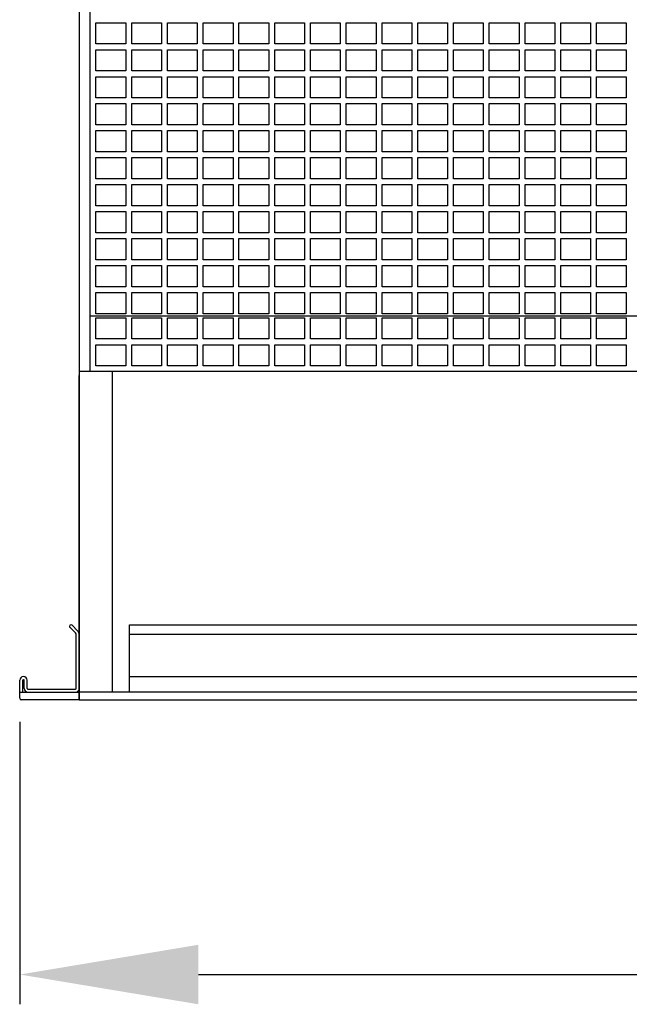
# Model space of a CAD drawing. Units: millimetres. Extents: x -878 to 989, y -724 to 448.
# Drawn here: x 656 to 677, y -174 to -141 of the extents above; entities that cross this region are included whole.
import ezdxf

# ---------------------------------------------------------------- set-up
doc = ezdxf.new("R2010")
doc.units = ezdxf.units.MM
doc.header["$PDSIZE"] = -1
doc.layers.add('0-OPISY', color=8, linetype='Continuous')
doc.layers.add('OxS', color=1, linetype='Continuous')
doc.dimstyles.new('ISO-25', dxfattribs={"dimtxt": 2.5, "dimasz": 2.5, "dimexe": 1.25, "dimexo": 0.625, "dimtad": 1, "dimtxsty": 'Standard', "dimcen": 2.5, "dimadec": 0, "dimazin": 0, "dimtfac": 1, "dimtmove": 0, "dimatfit": 3, "dimfxl": 1, "dimarcsym": 0})

# ---------------------------------------------------------------- blocks, each defined once
blk = doc.blocks.new('*D67')
at = {"layer": '0-OPISY', "color": 0, "lineweight": -2}
for p, q in [((656.28, -164.952), (656.28, -174.442)), ((740.28, -164.952), (740.28, -174.442)), ((662.28, -173.442), (734.28, -173.442))]:
    blk.add_line(p, q, dxfattribs=at)
at = {"layer": '0-OPISY', "color": 0}
for points in [[(662.28, -172.442), (662.28, -174.442), (656.28, -173.442)], [(734.28, -174.442), (734.28, -172.442), (740.28, -173.442)]]:
    blk.add_solid(points, dxfattribs=at)
at = {"layer": 'Defpoints', "color": 0}
for p in [(656.28, -163.952), (740.28, -163.952), (740.28, -173.442)]:
    blk.add_point(p, dxfattribs=at)
at = {"layer": '0-OPISY', "color": 0, "insert": (698.28, -170.168), "char_height": 3.5, "attachment_point": 5}
blk.add_mtext('840', dxfattribs=at)

msp = doc.modelspace()

# ---------------------------------------------------------------- linework, layer by layer
at = {"layer": 'OxS'}
for p, q in [((658.28, -132.308), (658.28, -164.212)), ((658.64, -153.176), (658.64, -132.308)), ((658.84, -141.463), (659.84, -141.463)), ((658.84, -142.17), (658.84, -141.463)), ((659.84, -141.463), (659.84, -142.17)), ((660.04, -141.463), (661.04, -141.463)), ((660.04, -142.17), (660.04, -141.463)), ((661.04, -141.463), (661.04, -142.17)), ((661.24, -141.463), (662.24, -141.463)), ((661.24, -142.17), (661.24, -141.463)), ((662.24, -141.463), (662.24, -142.17)), ((662.44, -141.463), (663.44, -141.463)), ((662.44, -142.17), (662.44, -141.463)), ((663.44, -141.463), (663.44, -142.17)), ((663.64, -141.463), (664.64, -141.463)), ((663.64, -142.17), (663.64, -141.463)), ((664.64, -141.463), (664.64, -142.17)), ((664.84, -141.463), (665.84, -141.463)), ((664.84, -142.17), (664.84, -141.463)), ((665.84, -141.463), (665.84, -142.17)), ((666.04, -141.463), (667.04, -141.463)), ((666.04, -142.17), (666.04, -141.463)), ((667.04, -141.463), (667.04, -142.17)), ((667.24, -141.463), (668.24, -141.463)), ((667.24, -142.17), (667.24, -141.463)), ((668.24, -141.463), (668.24, -142.17)), ((668.44, -141.463), (669.44, -141.463)), ((668.44, -142.17), (668.44, -141.463)), ((669.44, -141.463), (669.44, -142.17)), ((669.64, -141.463), (670.64, -141.463)), ((669.64, -142.17), (669.64, -141.463)), ((670.64, -141.463), (670.64, -142.17)), ((670.84, -141.463), (671.84, -141.463)), ((670.84, -142.17), (670.84, -141.463)), ((671.84, -141.463), (671.84, -142.17)), ((672.04, -141.463), (673.04, -141.463)), ((672.04, -142.17), (672.04, -141.463)), ((673.04, -141.463), (673.04, -142.17)), ((673.24, -141.463), (674.24, -141.463)), ((673.24, -142.17), (673.24, -141.463)), ((674.24, -141.463), (674.24, -142.17)), ((674.44, -141.463), (675.44, -141.463)), ((674.44, -142.17), (674.44, -141.463)), ((675.44, -141.463), (675.44, -142.17)), ((675.64, -141.463), (676.64, -141.463)), ((675.64, -142.17), (675.64, -141.463)), ((676.64, -141.463), (676.64, -142.17)), ((659.84, -142.17), (658.84, -142.17)), ((661.04, -142.17), (660.04, -142.17)), ((662.24, -142.17), (661.24, -142.17)), ((663.44, -142.17), (662.44, -142.17)), ((664.64, -142.17), (663.64, -142.17)), ((665.84, -142.17), (664.84, -142.17)), ((667.04, -142.17), (666.04, -142.17)), ((668.24, -142.17), (667.24, -142.17)), ((669.44, -142.17), (668.44, -142.17)), ((670.64, -142.17), (669.64, -142.17)), ((671.84, -142.17), (670.84, -142.17)), ((673.04, -142.17), (672.04, -142.17)), ((674.24, -142.17), (673.24, -142.17)), ((675.44, -142.17), (674.44, -142.17)), ((676.64, -142.17), (675.64, -142.17)), ((658.84, -142.37), (659.84, -142.37)), ((658.84, -143.077), (658.84, -142.37)), ((659.84, -142.37), (659.84, -143.077)), ((660.04, -142.37), (661.04, -142.37)), ((660.04, -143.077), (660.04, -142.37)), ((661.04, -142.37), (661.04, -143.077)), ((661.24, -142.37), (662.24, -142.37)), ((661.24, -143.077), (661.24, -142.37)), ((662.24, -142.37), (662.24, -143.077)), ((662.44, -142.37), (663.44, -142.37)), ((662.44, -143.077), (662.44, -142.37)), ((663.44, -142.37), (663.44, -143.077)), ((663.64, -142.37), (664.64, -142.37)), ((663.64, -143.077), (663.64, -142.37)), ((664.64, -142.37), (664.64, -143.077)), ((664.84, -142.37), (665.84, -142.37)), ((664.84, -143.077), (664.84, -142.37)), ((665.84, -142.37), (665.84, -143.077)), ((666.04, -142.37), (667.04, -142.37)), ((666.04, -143.077), (666.04, -142.37)), ((667.04, -142.37), (667.04, -143.077)), ((667.24, -142.37), (668.24, -142.37)), ((667.24, -143.077), (667.24, -142.37)), ((668.24, -142.37), (668.24, -143.077)), ((668.44, -142.37), (669.44, -142.37)), ((668.44, -143.077), (668.44, -142.37)), ((669.44, -142.37), (669.44, -143.077)), ((669.64, -142.37), (670.64, -142.37)), ((669.64, -143.077), (669.64, -142.37)), ((670.64, -142.37), (670.64, -143.077)), ((670.84, -142.37), (671.84, -142.37)), ((670.84, -143.077), (670.84, -142.37)), ((671.84, -142.37), (671.84, -143.077)), ((672.04, -142.37), (673.04, -142.37)), ((672.04, -143.077), (672.04, -142.37)), ((673.04, -142.37), (673.04, -143.077)), ((673.24, -142.37), (674.24, -142.37)), ((673.24, -143.077), (673.24, -142.37)), ((674.24, -142.37), (674.24, -143.077)), ((674.44, -142.37), (675.44, -142.37)), ((674.44, -143.077), (674.44, -142.37)), ((675.44, -142.37), (675.44, -143.077)), ((675.64, -142.37), (676.64, -142.37)), ((675.64, -143.077), (675.64, -142.37)), ((676.64, -142.37), (676.64, -143.077)), ((659.84, -143.077), (658.84, -143.077)), ((661.04, -143.077), (660.04, -143.077)), ((662.24, -143.077), (661.24, -143.077)), ((663.44, -143.077), (662.44, -143.077)), ((664.64, -143.077), (663.64, -143.077)), ((665.84, -143.077), (664.84, -143.077)), ((667.04, -143.077), (666.04, -143.077)), ((668.24, -143.077), (667.24, -143.077)), ((669.44, -143.077), (668.44, -143.077)), ((670.64, -143.077), (669.64, -143.077)), ((671.84, -143.077), (670.84, -143.077)), ((673.04, -143.077), (672.04, -143.077)), ((674.24, -143.077), (673.24, -143.077)), ((675.44, -143.077), (674.44, -143.077)), ((676.64, -143.077), (675.64, -143.077)), ((658.84, -143.277), (659.84, -143.277)), ((658.84, -143.984), (658.84, -143.277)), ((659.84, -143.277), (659.84, -143.984)), ((660.04, -143.277), (661.04, -143.277)), ((660.04, -143.984), (660.04, -143.277)), ((661.04, -143.277), (661.04, -143.984)), ((661.24, -143.277), (662.24, -143.277)), ((661.24, -143.984), (661.24, -143.277)), ((662.24, -143.277), (662.24, -143.984)), ((662.44, -143.277), (663.44, -143.277)), ((662.44, -143.984), (662.44, -143.277)), ((663.44, -143.277), (663.44, -143.984)), ((663.64, -143.277), (664.64, -143.277)), ((663.64, -143.984), (663.64, -143.277)), ((664.64, -143.277), (664.64, -143.984)), ((664.84, -143.277), (665.84, -143.277)), ((664.84, -143.984), (664.84, -143.277)), ((665.84, -143.277), (665.84, -143.984)), ((666.04, -143.277), (667.04, -143.277)), ((666.04, -143.984), (666.04, -143.277)), ((667.04, -143.277), (667.04, -143.984)), ((667.24, -143.277), (668.24, -143.277)), ((667.24, -143.984), (667.24, -143.277)), ((668.24, -143.277), (668.24, -143.984)), ((668.44, -143.277), (669.44, -143.277)), ((668.44, -143.984), (668.44, -143.277)), ((669.44, -143.277), (669.44, -143.984)), ((669.64, -143.277), (670.64, -143.277)), ((669.64, -143.984), (669.64, -143.277)), ((670.64, -143.277), (670.64, -143.984)), ((670.84, -143.277), (671.84, -143.277)), ((670.84, -143.984), (670.84, -143.277)), ((671.84, -143.277), (671.84, -143.984)), ((672.04, -143.277), (673.04, -143.277)), ((672.04, -143.984), (672.04, -143.277)), ((673.04, -143.277), (673.04, -143.984)), ((673.24, -143.277), (674.24, -143.277)), ((673.24, -143.984), (673.24, -143.277)), ((674.24, -143.277), (674.24, -143.984)), ((674.44, -143.277), (675.44, -143.277)), ((674.44, -143.984), (674.44, -143.277)), ((675.44, -143.277), (675.44, -143.984)), ((675.64, -143.277), (676.64, -143.277)), ((675.64, -143.984), (675.64, -143.277)), ((676.64, -143.277), (676.64, -143.984)), ((659.84, -143.984), (658.84, -143.984)), ((658.84, -144.184), (659.84, -144.184)), ((658.84, -144.891), (658.84, -144.184)), ((659.84, -144.184), (659.84, -144.891)), ((661.04, -143.984), (660.04, -143.984)), ((660.04, -144.184), (661.04, -144.184)), ((660.04, -144.891), (660.04, -144.184)), ((661.04, -144.184), (661.04, -144.891)), ((662.24, -143.984), (661.24, -143.984)), ((661.24, -144.184), (662.24, -144.184)), ((661.24, -144.891), (661.24, -144.184)), ((662.24, -144.184), (662.24, -144.891)), ((663.44, -143.984), (662.44, -143.984)), ((662.44, -144.184), (663.44, -144.184)), ((662.44, -144.891), (662.44, -144.184)), ((663.44, -144.184), (663.44, -144.891)), ((664.64, -143.984), (663.64, -143.984)), ((663.64, -144.184), (664.64, -144.184)), ((663.64, -144.891), (663.64, -144.184)), ((664.64, -144.184), (664.64, -144.891)), ((665.84, -143.984), (664.84, -143.984)), ((664.84, -144.184), (665.84, -144.184)), ((664.84, -144.891), (664.84, -144.184)), ((665.84, -144.184), (665.84, -144.891)), ((667.04, -143.984), (666.04, -143.984)), ((666.04, -144.184), (667.04, -144.184)), ((666.04, -144.891), (666.04, -144.184)), ((667.04, -144.184), (667.04, -144.891)), ((668.24, -143.984), (667.24, -143.984)), ((667.24, -144.184), (668.24, -144.184)), ((667.24, -144.891), (667.24, -144.184)), ((668.24, -144.184), (668.24, -144.891)), ((669.44, -143.984), (668.44, -143.984)), ((668.44, -144.184), (669.44, -144.184)), ((668.44, -144.891), (668.44, -144.184)), ((669.44, -144.184), (669.44, -144.891)), ((670.64, -143.984), (669.64, -143.984)), ((669.64, -144.184), (670.64, -144.184)), ((669.64, -144.891), (669.64, -144.184)), ((670.64, -144.184), (670.64, -144.891)), ((671.84, -143.984), (670.84, -143.984)), ((670.84, -144.184), (671.84, -144.184)), ((670.84, -144.891), (670.84, -144.184)), ((671.84, -144.184), (671.84, -144.891)), ((673.04, -143.984), (672.04, -143.984)), ((672.04, -144.184), (673.04, -144.184)), ((672.04, -144.891), (672.04, -144.184)), ((673.04, -144.184), (673.04, -144.891)), ((674.24, -143.984), (673.24, -143.984)), ((673.24, -144.184), (674.24, -144.184)), ((673.24, -144.891), (673.24, -144.184)), ((674.24, -144.184), (674.24, -144.891)), ((675.44, -143.984), (674.44, -143.984)), ((674.44, -144.184), (675.44, -144.184)), ((674.44, -144.891), (674.44, -144.184)), ((675.44, -144.184), (675.44, -144.891)), ((676.64, -143.984), (675.64, -143.984)), ((675.64, -144.184), (676.64, -144.184)), ((675.64, -144.891), (675.64, -144.184)), ((676.64, -144.184), (676.64, -144.891)), ((659.84, -144.891), (658.84, -144.891)), ((658.84, -145.091), (659.84, -145.091)), ((658.84, -145.798), (658.84, -145.091)), ((659.84, -145.091), (659.84, -145.798)), ((661.04, -144.891), (660.04, -144.891)), ((660.04, -145.091), (661.04, -145.091)), ((660.04, -145.798), (660.04, -145.091)), ((661.04, -145.091), (661.04, -145.798)), ((662.24, -144.891), (661.24, -144.891)), ((661.24, -145.091), (662.24, -145.091)), ((661.24, -145.798), (661.24, -145.091)), ((662.24, -145.091), (662.24, -145.798)), ((663.44, -144.891), (662.44, -144.891)), ((662.44, -145.091), (663.44, -145.091)), ((662.44, -145.798), (662.44, -145.091)), ((663.44, -145.091), (663.44, -145.798)), ((664.64, -144.891), (663.64, -144.891)), ((663.64, -145.091), (664.64, -145.091)), ((663.64, -145.798), (663.64, -145.091)), ((664.64, -145.091), (664.64, -145.798)), ((665.84, -144.891), (664.84, -144.891)), ((664.84, -145.091), (665.84, -145.091)), ((664.84, -145.798), (664.84, -145.091)), ((665.84, -145.091), (665.84, -145.798)), ((667.04, -144.891), (666.04, -144.891)), ((666.04, -145.091), (667.04, -145.091)), ((666.04, -145.798), (666.04, -145.091)), ((667.04, -145.091), (667.04, -145.798)), ((668.24, -144.891), (667.24, -144.891)), ((667.24, -145.091), (668.24, -145.091)), ((667.24, -145.798), (667.24, -145.091)), ((668.24, -145.091), (668.24, -145.798)), ((669.44, -144.891), (668.44, -144.891)), ((668.44, -145.091), (669.44, -145.091)), ((668.44, -145.798), (668.44, -145.091)), ((669.44, -145.091), (669.44, -145.798)), ((670.64, -144.891), (669.64, -144.891)), ((669.64, -145.091), (670.64, -145.091)), ((669.64, -145.798), (669.64, -145.091)), ((670.64, -145.091), (670.64, -145.798)), ((671.84, -144.891), (670.84, -144.891)), ((670.84, -145.091), (671.84, -145.091)), ((670.84, -145.798), (670.84, -145.091)), ((671.84, -145.091), (671.84, -145.798)), ((673.04, -144.891), (672.04, -144.891)), ((672.04, -145.091), (673.04, -145.091)), ((672.04, -145.798), (672.04, -145.091)), ((673.04, -145.091), (673.04, -145.798)), ((674.24, -144.891), (673.24, -144.891)), ((673.24, -145.091), (674.24, -145.091)), ((673.24, -145.798), (673.24, -145.091)), ((674.24, -145.091), (674.24, -145.798)), ((675.44, -144.891), (674.44, -144.891)), ((674.44, -145.091), (675.44, -145.091)), ((674.44, -145.798), (674.44, -145.091)), ((675.44, -145.091), (675.44, -145.798)), ((676.64, -144.891), (675.64, -144.891)), ((675.64, -145.091), (676.64, -145.091)), ((675.64, -145.798), (675.64, -145.091)), ((676.64, -145.091), (676.64, -145.798)), ((659.84, -145.798), (658.84, -145.798)), ((661.04, -145.798), (660.04, -145.798)), ((662.24, -145.798), (661.24, -145.798)), ((663.44, -145.798), (662.44, -145.798)), ((664.64, -145.798), (663.64, -145.798)), ((665.84, -145.798), (664.84, -145.798)), ((667.04, -145.798), (666.04, -145.798)), ((668.24, -145.798), (667.24, -145.798)), ((669.44, -145.798), (668.44, -145.798)), ((670.64, -145.798), (669.64, -145.798)), ((671.84, -145.798), (670.84, -145.798)), ((673.04, -145.798), (672.04, -145.798)), ((674.24, -145.798), (673.24, -145.798)), ((675.44, -145.798), (674.44, -145.798)), ((676.64, -145.798), (675.64, -145.798)), ((658.84, -145.998), (659.84, -145.998)), ((658.84, -146.705), (658.84, -145.998)), ((659.84, -145.998), (659.84, -146.705)), ((660.04, -145.998), (661.04, -145.998)), ((660.04, -146.705), (660.04, -145.998)), ((661.04, -145.998), (661.04, -146.705)), ((661.24, -145.998), (662.24, -145.998)), ((661.24, -146.705), (661.24, -145.998)), ((662.24, -145.998), (662.24, -146.705)), ((662.44, -145.998), (663.44, -145.998)), ((662.44, -146.705), (662.44, -145.998)), ((663.44, -145.998), (663.44, -146.705)), ((663.64, -145.998), (664.64, -145.998)), ((663.64, -146.705), (663.64, -145.998)), ((664.64, -145.998), (664.64, -146.705)), ((664.84, -145.998), (665.84, -145.998)), ((664.84, -146.705), (664.84, -145.998)), ((665.84, -145.998), (665.84, -146.705)), ((666.04, -145.998), (667.04, -145.998)), ((666.04, -146.705), (666.04, -145.998)), ((667.04, -145.998), (667.04, -146.705)), ((667.24, -145.998), (668.24, -145.998)), ((667.24, -146.705), (667.24, -145.998)), ((668.24, -145.998), (668.24, -146.705)), ((668.44, -145.998), (669.44, -145.998)), ((668.44, -146.705), (668.44, -145.998)), ((669.44, -145.998), (669.44, -146.705)), ((669.64, -145.998), (670.64, -145.998)), ((669.64, -146.705), (669.64, -145.998)), ((670.64, -145.998), (670.64, -146.705)), ((670.84, -145.998), (671.84, -145.998)), ((670.84, -146.705), (670.84, -145.998)), ((671.84, -145.998), (671.84, -146.705)), ((672.04, -145.998), (673.04, -145.998)), ((672.04, -146.705), (672.04, -145.998)), ((673.04, -145.998), (673.04, -146.705)), ((673.24, -145.998), (674.24, -145.998)), ((673.24, -146.705), (673.24, -145.998)), ((674.24, -145.998), (674.24, -146.705)), ((674.44, -145.998), (675.44, -145.998)), ((674.44, -146.705), (674.44, -145.998)), ((675.44, -145.998), (675.44, -146.705)), ((675.64, -145.998), (676.64, -145.998)), ((675.64, -146.705), (675.64, -145.998)), ((676.64, -145.998), (676.64, -146.705)), ((659.84, -146.705), (658.84, -146.705)), ((661.04, -146.705), (660.04, -146.705)), ((662.24, -146.705), (661.24, -146.705)), ((663.44, -146.705), (662.44, -146.705)), ((664.64, -146.705), (663.64, -146.705)), ((665.84, -146.705), (664.84, -146.705)), ((667.04, -146.705), (666.04, -146.705)), ((668.24, -146.705), (667.24, -146.705)), ((669.44, -146.705), (668.44, -146.705)), ((670.64, -146.705), (669.64, -146.705)), ((671.84, -146.705), (670.84, -146.705)), ((673.04, -146.705), (672.04, -146.705)), ((674.24, -146.705), (673.24, -146.705)), ((675.44, -146.705), (674.44, -146.705)), ((676.64, -146.705), (675.64, -146.705)), ((658.84, -146.905), (659.84, -146.905)), ((658.84, -147.612), (658.84, -146.905)), ((659.84, -146.905), (659.84, -147.612)), ((660.04, -146.905), (661.04, -146.905)), ((660.04, -147.612), (660.04, -146.905)), ((661.04, -146.905), (661.04, -147.612)), ((661.24, -146.905), (662.24, -146.905)), ((661.24, -147.612), (661.24, -146.905)), ((662.24, -146.905), (662.24, -147.612)), ((662.44, -146.905), (663.44, -146.905)), ((662.44, -147.612), (662.44, -146.905)), ((663.44, -146.905), (663.44, -147.612)), ((663.64, -146.905), (664.64, -146.905)), ((663.64, -147.612), (663.64, -146.905)), ((664.64, -146.905), (664.64, -147.612)), ((664.84, -146.905), (665.84, -146.905)), ((664.84, -147.612), (664.84, -146.905)), ((665.84, -146.905), (665.84, -147.612)), ((666.04, -146.905), (667.04, -146.905)), ((666.04, -147.612), (666.04, -146.905)), ((667.04, -146.905), (667.04, -147.612)), ((667.24, -146.905), (668.24, -146.905)), ((667.24, -147.612), (667.24, -146.905)), ((668.24, -146.905), (668.24, -147.612)), ((668.44, -146.905), (669.44, -146.905)), ((668.44, -147.612), (668.44, -146.905)), ((669.44, -146.905), (669.44, -147.612)), ((669.64, -146.905), (670.64, -146.905)), ((669.64, -147.612), (669.64, -146.905)), ((670.64, -146.905), (670.64, -147.612)), ((670.84, -146.905), (671.84, -146.905)), ((670.84, -147.612), (670.84, -146.905)), ((671.84, -146.905), (671.84, -147.612)), ((672.04, -146.905), (673.04, -146.905)), ((672.04, -147.612), (672.04, -146.905)), ((673.04, -146.905), (673.04, -147.612)), ((673.24, -146.905), (674.24, -146.905)), ((673.24, -147.612), (673.24, -146.905)), ((674.24, -146.905), (674.24, -147.612)), ((674.44, -146.905), (675.44, -146.905)), ((674.44, -147.612), (674.44, -146.905)), ((675.44, -146.905), (675.44, -147.612)), ((675.64, -146.905), (676.64, -146.905)), ((675.64, -147.612), (675.64, -146.905)), ((676.64, -146.905), (676.64, -147.612)), ((659.84, -147.612), (658.84, -147.612)), ((658.84, -147.812), (659.84, -147.812)), ((658.84, -148.519), (658.84, -147.812)), ((659.84, -147.812), (659.84, -148.519)), ((661.04, -147.612), (660.04, -147.612)), ((660.04, -147.812), (661.04, -147.812)), ((660.04, -148.519), (660.04, -147.812)), ((661.04, -147.812), (661.04, -148.519)), ((662.24, -147.612), (661.24, -147.612)), ((661.24, -147.812), (662.24, -147.812)), ((661.24, -148.519), (661.24, -147.812)), ((662.24, -147.812), (662.24, -148.519)), ((663.44, -147.612), (662.44, -147.612)), ((662.44, -147.812), (663.44, -147.812)), ((662.44, -148.519), (662.44, -147.812)), ((663.44, -147.812), (663.44, -148.519)), ((664.64, -147.612), (663.64, -147.612)), ((663.64, -147.812), (664.64, -147.812)), ((663.64, -148.519), (663.64, -147.812)), ((664.64, -147.812), (664.64, -148.519)), ((665.84, -147.612), (664.84, -147.612)), ((664.84, -147.812), (665.84, -147.812)), ((664.84, -148.519), (664.84, -147.812)), ((665.84, -147.812), (665.84, -148.519)), ((667.04, -147.612), (666.04, -147.612)), ((666.04, -147.812), (667.04, -147.812)), ((666.04, -148.519), (666.04, -147.812)), ((667.04, -147.812), (667.04, -148.519)), ((668.24, -147.612), (667.24, -147.612)), ((667.24, -147.812), (668.24, -147.812)), ((667.24, -148.519), (667.24, -147.812)), ((668.24, -147.812), (668.24, -148.519)), ((669.44, -147.612), (668.44, -147.612)), ((668.44, -147.812), (669.44, -147.812)), ((668.44, -148.519), (668.44, -147.812)), ((669.44, -147.812), (669.44, -148.519)), ((670.64, -147.612), (669.64, -147.612)), ((669.64, -147.812), (670.64, -147.812)), ((669.64, -148.519), (669.64, -147.812)), ((670.64, -147.812), (670.64, -148.519)), ((671.84, -147.612), (670.84, -147.612)), ((670.84, -147.812), (671.84, -147.812)), ((670.84, -148.519), (670.84, -147.812)), ((671.84, -147.812), (671.84, -148.519)), ((673.04, -147.612), (672.04, -147.612)), ((672.04, -147.812), (673.04, -147.812)), ((672.04, -148.519), (672.04, -147.812)), ((673.04, -147.812), (673.04, -148.519)), ((674.24, -147.612), (673.24, -147.612)), ((673.24, -147.812), (674.24, -147.812)), ((673.24, -148.519), (673.24, -147.812)), ((674.24, -147.812), (674.24, -148.519)), ((675.44, -147.612), (674.44, -147.612)), ((674.44, -147.812), (675.44, -147.812)), ((674.44, -148.519), (674.44, -147.812)), ((675.44, -147.812), (675.44, -148.519)), ((676.64, -147.612), (675.64, -147.612)), ((675.64, -147.812), (676.64, -147.812)), ((675.64, -148.519), (675.64, -147.812)), ((676.64, -147.812), (676.64, -148.519)), ((659.84, -148.519), (658.84, -148.519)), ((661.04, -148.519), (660.04, -148.519)), ((662.24, -148.519), (661.24, -148.519)), ((663.44, -148.519), (662.44, -148.519)), ((664.64, -148.519), (663.64, -148.519)), ((665.84, -148.519), (664.84, -148.519)), ((667.04, -148.519), (666.04, -148.519)), ((668.24, -148.519), (667.24, -148.519)), ((669.44, -148.519), (668.44, -148.519)), ((670.64, -148.519), (669.64, -148.519)), ((671.84, -148.519), (670.84, -148.519)), ((673.04, -148.519), (672.04, -148.519)), ((674.24, -148.519), (673.24, -148.519)), ((675.44, -148.519), (674.44, -148.519)), ((676.64, -148.519), (675.64, -148.519)), ((658.84, -148.719), (659.84, -148.719)), ((658.84, -149.426), (658.84, -148.719)), ((659.84, -148.719), (659.84, -149.426)), ((660.04, -148.719), (661.04, -148.719)), ((660.04, -149.426), (660.04, -148.719)), ((661.04, -148.719), (661.04, -149.426)), ((661.24, -148.719), (662.24, -148.719)), ((661.24, -149.426), (661.24, -148.719)), ((662.24, -148.719), (662.24, -149.426)), ((662.44, -148.719), (663.44, -148.719)), ((662.44, -149.426), (662.44, -148.719)), ((663.44, -148.719), (663.44, -149.426)), ((663.64, -148.719), (664.64, -148.719)), ((663.64, -149.426), (663.64, -148.719)), ((664.64, -148.719), (664.64, -149.426)), ((664.84, -148.719), (665.84, -148.719)), ((664.84, -149.426), (664.84, -148.719)), ((665.84, -148.719), (665.84, -149.426)), ((666.04, -148.719), (667.04, -148.719)), ((666.04, -149.426), (666.04, -148.719)), ((667.04, -148.719), (667.04, -149.426)), ((667.24, -148.719), (668.24, -148.719)), ((667.24, -149.426), (667.24, -148.719)), ((668.24, -148.719), (668.24, -149.426)), ((668.44, -148.719), (669.44, -148.719)), ((668.44, -149.426), (668.44, -148.719)), ((669.44, -148.719), (669.44, -149.426)), ((669.64, -148.719), (670.64, -148.719)), ((669.64, -149.426), (669.64, -148.719)), ((670.64, -148.719), (670.64, -149.426)), ((670.84, -148.719), (671.84, -148.719)), ((670.84, -149.426), (670.84, -148.719)), ((671.84, -148.719), (671.84, -149.426)), ((672.04, -148.719), (673.04, -148.719)), ((672.04, -149.426), (672.04, -148.719)), ((673.04, -148.719), (673.04, -149.426)), ((673.24, -148.719), (674.24, -148.719)), ((673.24, -149.426), (673.24, -148.719)), ((674.24, -148.719), (674.24, -149.426)), ((674.44, -148.719), (675.44, -148.719)), ((674.44, -149.426), (674.44, -148.719)), ((675.44, -148.719), (675.44, -149.426)), ((675.64, -148.719), (676.64, -148.719)), ((675.64, -149.426), (675.64, -148.719)), ((676.64, -148.719), (676.64, -149.426)), ((659.84, -149.426), (658.84, -149.426)), ((661.04, -149.426), (660.04, -149.426)), ((662.24, -149.426), (661.24, -149.426)), ((663.44, -149.426), (662.44, -149.426)), ((664.64, -149.426), (663.64, -149.426)), ((665.84, -149.426), (664.84, -149.426)), ((667.04, -149.426), (666.04, -149.426)), ((668.24, -149.426), (667.24, -149.426)), ((669.44, -149.426), (668.44, -149.426)), ((670.64, -149.426), (669.64, -149.426)), ((671.84, -149.426), (670.84, -149.426)), ((673.04, -149.426), (672.04, -149.426)), ((674.24, -149.426), (673.24, -149.426)), ((675.44, -149.426), (674.44, -149.426)), ((676.64, -149.426), (675.64, -149.426)), ((658.84, -149.626), (659.84, -149.626)), ((658.84, -150.333), (658.84, -149.626)), ((659.84, -149.626), (659.84, -150.333)), ((660.04, -149.626), (661.04, -149.626)), ((660.04, -150.333), (660.04, -149.626)), ((661.04, -149.626), (661.04, -150.333)), ((661.24, -149.626), (662.24, -149.626)), ((661.24, -150.333), (661.24, -149.626)), ((662.24, -149.626), (662.24, -150.333)), ((662.44, -149.626), (663.44, -149.626)), ((662.44, -150.333), (662.44, -149.626)), ((663.44, -149.626), (663.44, -150.333)), ((663.64, -149.626), (664.64, -149.626)), ((663.64, -150.333), (663.64, -149.626)), ((664.64, -149.626), (664.64, -150.333)), ((664.84, -149.626), (665.84, -149.626)), ((664.84, -150.333), (664.84, -149.626)), ((665.84, -149.626), (665.84, -150.333)), ((666.04, -149.626), (667.04, -149.626)), ((666.04, -150.333), (666.04, -149.626)), ((667.04, -149.626), (667.04, -150.333)), ((667.24, -149.626), (668.24, -149.626)), ((667.24, -150.333), (667.24, -149.626)), ((668.24, -149.626), (668.24, -150.333)), ((668.44, -149.626), (669.44, -149.626)), ((668.44, -150.333), (668.44, -149.626)), ((669.44, -149.626), (669.44, -150.333)), ((669.64, -149.626), (670.64, -149.626)), ((669.64, -150.333), (669.64, -149.626)), ((670.64, -149.626), (670.64, -150.333)), ((670.84, -149.626), (671.84, -149.626)), ((670.84, -150.333), (670.84, -149.626)), ((671.84, -149.626), (671.84, -150.333)), ((672.04, -149.626), (673.04, -149.626)), ((672.04, -150.333), (672.04, -149.626)), ((673.04, -149.626), (673.04, -150.333)), ((673.24, -149.626), (674.24, -149.626)), ((673.24, -150.333), (673.24, -149.626)), ((674.24, -149.626), (674.24, -150.333)), ((674.44, -149.626), (675.44, -149.626)), ((674.44, -150.333), (674.44, -149.626)), ((675.44, -149.626), (675.44, -150.333)), ((675.64, -149.626), (676.64, -149.626)), ((675.64, -150.333), (675.64, -149.626)), ((676.64, -149.626), (676.64, -150.333)), ((659.84, -150.333), (658.84, -150.333)), ((661.04, -150.333), (660.04, -150.333)), ((662.24, -150.333), (661.24, -150.333)), ((663.44, -150.333), (662.44, -150.333)), ((664.64, -150.333), (663.64, -150.333)), ((665.84, -150.333), (664.84, -150.333)), ((667.04, -150.333), (666.04, -150.333)), ((668.24, -150.333), (667.24, -150.333)), ((669.44, -150.333), (668.44, -150.333)), ((670.64, -150.333), (669.64, -150.333)), ((671.84, -150.333), (670.84, -150.333)), ((673.04, -150.333), (672.04, -150.333)), ((674.24, -150.333), (673.24, -150.333)), ((675.44, -150.333), (674.44, -150.333)), ((676.64, -150.333), (675.64, -150.333)), ((658.84, -150.533), (659.84, -150.533)), ((658.84, -151.24), (658.84, -150.533)), ((659.84, -150.533), (659.84, -151.24)), ((660.04, -150.533), (661.04, -150.533)), ((660.04, -151.24), (660.04, -150.533)), ((661.04, -150.533), (661.04, -151.24)), ((661.24, -150.533), (662.24, -150.533)), ((661.24, -151.24), (661.24, -150.533)), ((662.24, -150.533), (662.24, -151.24)), ((662.44, -150.533), (663.44, -150.533)), ((662.44, -151.24), (662.44, -150.533)), ((663.44, -150.533), (663.44, -151.24)), ((663.64, -150.533), (664.64, -150.533)), ((663.64, -151.24), (663.64, -150.533)), ((664.64, -150.533), (664.64, -151.24)), ((664.84, -150.533), (665.84, -150.533)), ((664.84, -151.24), (664.84, -150.533)), ((665.84, -150.533), (665.84, -151.24)), ((666.04, -150.533), (667.04, -150.533)), ((666.04, -151.24), (666.04, -150.533)), ((667.04, -150.533), (667.04, -151.24)), ((667.24, -150.533), (668.24, -150.533)), ((667.24, -151.24), (667.24, -150.533)), ((668.24, -150.533), (668.24, -151.24)), ((668.44, -150.533), (669.44, -150.533)), ((668.44, -151.24), (668.44, -150.533)), ((669.44, -150.533), (669.44, -151.24)), ((669.64, -150.533), (670.64, -150.533)), ((669.64, -151.24), (669.64, -150.533)), ((670.64, -150.533), (670.64, -151.24)), ((670.84, -150.533), (671.84, -150.533)), ((670.84, -151.24), (670.84, -150.533)), ((671.84, -150.533), (671.84, -151.24)), ((672.04, -150.533), (673.04, -150.533)), ((672.04, -151.24), (672.04, -150.533)), ((673.04, -150.533), (673.04, -151.24)), ((673.24, -150.533), (674.24, -150.533)), ((673.24, -151.24), (673.24, -150.533)), ((674.24, -150.533), (674.24, -151.24)), ((674.44, -150.533), (675.44, -150.533)), ((674.44, -151.24), (674.44, -150.533)), ((675.44, -150.533), (675.44, -151.24)), ((675.64, -150.533), (676.64, -150.533)), ((675.64, -151.24), (675.64, -150.533)), ((676.64, -150.533), (676.64, -151.24)), ((658.64, -153.176), (658.64, -151.312)), ((658.64, -151.312), (737.92, -151.312)), ((659.84, -151.24), (658.84, -151.24)), ((658.84, -152.087), (658.84, -151.38)), ((658.84, -151.38), (659.84, -151.38)), ((659.84, -151.38), (659.84, -152.087)), ((661.04, -151.24), (660.04, -151.24)), ((660.04, -152.087), (660.04, -151.38)), ((660.04, -151.38), (661.04, -151.38)), ((661.04, -151.38), (661.04, -152.087)), ((662.24, -151.24), (661.24, -151.24)), ((661.24, -152.087), (661.24, -151.38)), ((661.24, -151.38), (662.24, -151.38)), ((662.24, -151.38), (662.24, -152.087)), ((663.44, -151.24), (662.44, -151.24)), ((662.44, -152.087), (662.44, -151.38)), ((662.44, -151.38), (663.44, -151.38)), ((663.44, -151.38), (663.44, -152.087)), ((664.64, -151.24), (663.64, -151.24)), ((663.64, -152.087), (663.64, -151.38)), ((663.64, -151.38), (664.64, -151.38)), ((664.64, -151.38), (664.64, -152.087)), ((665.84, -151.24), (664.84, -151.24)), ((664.84, -152.087), (664.84, -151.38)), ((664.84, -151.38), (665.84, -151.38)), ((665.84, -151.38), (665.84, -152.087)), ((667.04, -151.24), (666.04, -151.24)), ((666.04, -152.087), (666.04, -151.38)), ((666.04, -151.38), (667.04, -151.38)), ((667.04, -151.38), (667.04, -152.087)), ((668.24, -151.24), (667.24, -151.24)), ((667.24, -152.087), (667.24, -151.38)), ((667.24, -151.38), (668.24, -151.38)), ((668.24, -151.38), (668.24, -152.087)), ((669.44, -151.24), (668.44, -151.24)), ((668.44, -152.087), (668.44, -151.38)), ((668.44, -151.38), (669.44, -151.38)), ((669.44, -151.38), (669.44, -152.087)), ((670.64, -151.24), (669.64, -151.24)), ((669.64, -152.087), (669.64, -151.38)), ((669.64, -151.38), (670.64, -151.38)), ((670.64, -151.38), (670.64, -152.087)), ((671.84, -151.24), (670.84, -151.24)), ((670.84, -152.087), (670.84, -151.38)), ((670.84, -151.38), (671.84, -151.38)), ((671.84, -151.38), (671.84, -152.087)), ((673.04, -151.24), (672.04, -151.24)), ((672.04, -152.087), (672.04, -151.38)), ((672.04, -151.38), (673.04, -151.38)), ((673.04, -151.38), (673.04, -152.087)), ((674.24, -151.24), (673.24, -151.24)), ((673.24, -152.087), (673.24, -151.38)), ((673.24, -151.38), (674.24, -151.38)), ((674.24, -151.38), (674.24, -152.087)), ((675.44, -151.24), (674.44, -151.24)), ((674.44, -152.087), (674.44, -151.38)), ((674.44, -151.38), (675.44, -151.38)), ((675.44, -151.38), (675.44, -152.087)), ((676.64, -151.24), (675.64, -151.24)), ((675.64, -152.087), (675.64, -151.38)), ((675.64, -151.38), (676.64, -151.38)), ((676.64, -151.38), (676.64, -152.087)), ((659.84, -152.087), (658.84, -152.087)), ((661.04, -152.087), (660.04, -152.087)), ((662.24, -152.087), (661.24, -152.087)), ((663.44, -152.087), (662.44, -152.087)), ((664.64, -152.087), (663.64, -152.087)), ((665.84, -152.087), (664.84, -152.087)), ((667.04, -152.087), (666.04, -152.087)), ((668.24, -152.087), (667.24, -152.087)), ((669.44, -152.087), (668.44, -152.087)), ((670.64, -152.087), (669.64, -152.087)), ((671.84, -152.087), (670.84, -152.087)), ((673.04, -152.087), (672.04, -152.087)), ((674.24, -152.087), (673.24, -152.087)), ((675.44, -152.087), (674.44, -152.087)), ((676.64, -152.087), (675.64, -152.087)), ((658.84, -152.287), (659.84, -152.287)), ((658.84, -152.994), (658.84, -152.287)), ((659.84, -152.287), (659.84, -152.994)), ((660.04, -152.287), (661.04, -152.287)), ((660.04, -152.994), (660.04, -152.287)), ((661.04, -152.287), (661.04, -152.994)), ((661.24, -152.287), (662.24, -152.287)), ((661.24, -152.994), (661.24, -152.287)), ((662.24, -152.287), (662.24, -152.994)), ((662.44, -152.287), (663.44, -152.287)), ((662.44, -152.994), (662.44, -152.287)), ((663.44, -152.287), (663.44, -152.994)), ((663.64, -152.287), (664.64, -152.287)), ((663.64, -152.994), (663.64, -152.287)), ((664.64, -152.287), (664.64, -152.994)), ((664.84, -152.287), (665.84, -152.287)), ((664.84, -152.994), (664.84, -152.287)), ((665.84, -152.287), (665.84, -152.994)), ((666.04, -152.287), (667.04, -152.287)), ((666.04, -152.994), (666.04, -152.287)), ((667.04, -152.287), (667.04, -152.994)), ((667.24, -152.287), (668.24, -152.287)), ((667.24, -152.994), (667.24, -152.287)), ((668.24, -152.287), (668.24, -152.994)), ((668.44, -152.287), (669.44, -152.287)), ((668.44, -152.994), (668.44, -152.287)), ((669.44, -152.287), (669.44, -152.994)), ((669.64, -152.287), (670.64, -152.287)), ((669.64, -152.994), (669.64, -152.287)), ((670.64, -152.287), (670.64, -152.994)), ((670.84, -152.287), (671.84, -152.287)), ((670.84, -152.994), (670.84, -152.287)), ((671.84, -152.287), (671.84, -152.994)), ((672.04, -152.287), (673.04, -152.287)), ((672.04, -152.994), (672.04, -152.287)), ((673.04, -152.287), (673.04, -152.994)), ((673.24, -152.287), (674.24, -152.287)), ((673.24, -152.994), (673.24, -152.287)), ((674.24, -152.287), (674.24, -152.994)), ((674.44, -152.287), (675.44, -152.287)), ((674.44, -152.994), (674.44, -152.287)), ((675.44, -152.287), (675.44, -152.994)), ((675.64, -152.287), (676.64, -152.287)), ((675.64, -152.994), (675.64, -152.287)), ((676.64, -152.287), (676.64, -152.994)), ((659.84, -152.994), (658.84, -152.994)), ((661.04, -152.994), (660.04, -152.994)), ((662.24, -152.994), (661.24, -152.994)), ((663.44, -152.994), (662.44, -152.994)), ((664.64, -152.994), (663.64, -152.994)), ((665.84, -152.994), (664.84, -152.994)), ((667.04, -152.994), (666.04, -152.994)), ((668.24, -152.994), (667.24, -152.994)), ((669.44, -152.994), (668.44, -152.994)), ((670.64, -152.994), (669.64, -152.994)), ((671.84, -152.994), (670.84, -152.994)), ((673.04, -152.994), (672.04, -152.994)), ((674.24, -152.994), (673.24, -152.994)), ((675.44, -152.994), (674.44, -152.994)), ((676.64, -152.994), (675.64, -152.994)), ((658.28, -153.176), (738.28, -153.176)), ((658.28, -153.176), (659.38, -153.176)), ((658.28, -164.212), (658.28, -153.312)), ((659.38, -153.176), (659.38, -163.952)), ((658.039, -161.709), (658.22, -161.891)), ((659.96, -163.952), (659.96, -161.695)), ((659.96, -161.695), (736.6, -161.695)), ((658.151, -161.963), (657.968, -161.78)), ((658.18, -163.827), (658.18, -162.033)), ((659.96, -162.002), (736.6, -162.002)), ((656.28, -164.162), (656.28, -163.557)), ((656.38, -163.952), (656.38, -163.555)), ((656.43, -163.827), (656.43, -163.555)), ((656.53, -163.827), (656.53, -163.557)), ((659.96, -163.432), (736.6, -163.432)), ((656.28, -163.952), (656.28, -163.852)), ((656.28, -164.162), (656.28, -163.952)), ((656.28, -163.952), (658.23, -163.952)), ((656.53, -163.827), (656.53, -163.752)), ((656.555, -163.852), (658.155, -163.852)), ((738.28, -163.952), (658.28, -163.952)), ((658.28, -164.212), (656.33, -164.212)), ((658.28, -164.212), (656.33, -164.212)), ((658.28, -164.212), (738.28, -164.212)), ((658.28, -164.212), (738.28, -164.212))]:
    msp.add_line(p, q, dxfattribs=at)
for centre, radius, start, end in [((658.003, -161.745), 0.05, 45, 225), ((658.08, -162.033), 0.1, 0, 45), ((658.076, -162.035), 0.204, 0, 45), ((656.405, -163.557), 0.125, 0, 180), ((656.405, -163.557), 0.025, 354.5498, 185.4502), ((656.555, -163.827), 0.125, 180, 270), ((656.555, -163.827), 0.025, 180, 270.0037), ((658.155, -163.827), 0.125, 270, 0), ((658.155, -163.827), 0.025, 270.0037, 0), ((658.23, -163.902), 0.05, 270, 0), ((656.33, -164.162), 0.05, 180, 270)]:
    msp.add_arc(centre, radius, start, end, dxfattribs=at)

# ---------------------------------------------------------------- dimensions: what is measured, and where the dimension line sits
at = {"layer": '0-OPISY'}
dim = msp.add_linear_dim(base=(740.28, -173.442), p1=(656.28, -163.952), p2=(740.28, -163.952), dimstyle='ISO-25', override={"dimtxt": 3.5, "dimasz": 6, "dimexe": 1, "dimexo": 1, "dimgap": 1.524, "dimdec": 0, "dimlfac": 10, "dimzin": 0, "dimtdec": 0, "dimtzin": 0}, dxfattribs=at)
dim.commit()
dim.dimension.update_dxf_attribs({"geometry": '*D67', "text_midpoint": (698.28, -170.168)})

doc.saveas('drawing.dxf')
